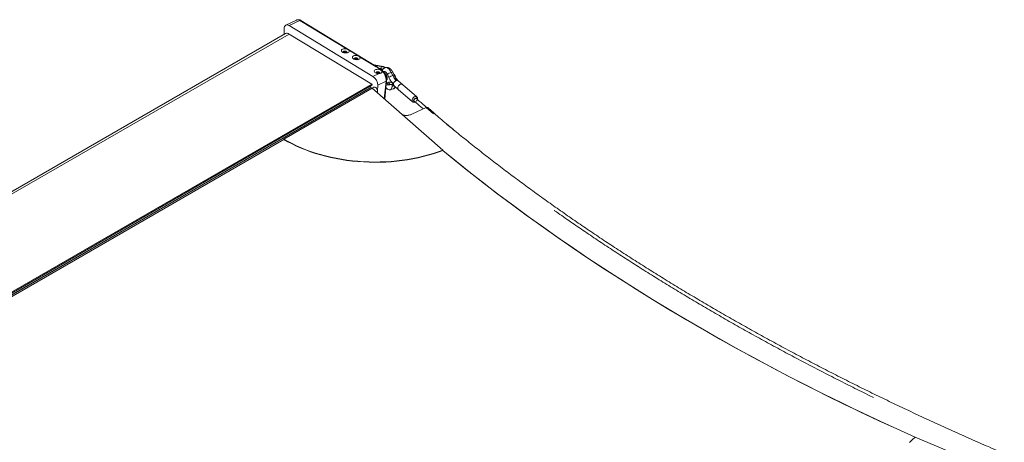
# Model space of a CAD drawing. Units: inches. Extents: x 0.5 to 33.5, y 0.5 to 21.5.
# Drawn here: x 25.3 to 26.2, y 20.5 to 20.9 of the extents above; entities that cross this region are included whole.
import ezdxf

# ---------------------------------------------------------------- set-up
doc = ezdxf.new("R2010")
doc.units = ezdxf.units.IN
doc.header["$MEASUREMENT"] = 0

msp = doc.modelspace()

# ---------------------------------------------------------------- linework, layer by layer
at = {"color": 7, "linetype": 'Continuous', "lineweight": 15}
for p, q in [((25.54503, 20.89185), (25.53507, 20.88708)), ((25.53828, 20.88661), (25.54835, 20.89143)), ((25.54835, 20.89143), (25.59257, 20.86457)), ((25.62032, 20.84818), (25.54908, 20.89146)), ((25.53343, 20.87842), (25.53357, 20.88415)), ((25.61671, 20.83896), (25.53828, 20.88661)), ((25.53474, 20.87917), (24.66094, 20.37474)), ((25.53815, 20.87877), (25.61553, 20.83176)), ((25.58896, 20.86137), (25.589, 20.86149)), ((25.58901, 20.86192), (25.58899, 20.86176)), ((25.58928, 20.86206), (25.58929, 20.86208)), ((25.58932, 20.8622), (25.58929, 20.86208)), ((25.58996, 20.86174), (25.59003, 20.86243)), ((25.5904, 20.86175), (25.58996, 20.86174)), ((25.58996, 20.86174), (25.58996, 20.86173)), ((25.59004, 20.86268), (25.59003, 20.86268)), ((25.59016, 20.86269), (25.59015, 20.86269)), ((25.59085, 20.86176), (25.5904, 20.86175)), ((25.59085, 20.86176), (25.59091, 20.86246)), ((25.5911, 20.86158), (25.59085, 20.86176)), ((25.59121, 20.86259), (25.59118, 20.8626)), ((25.59211, 20.86108), (25.59212, 20.86119)), ((25.59216, 20.86161), (25.59217, 20.86169)), ((25.59381, 20.86381), (25.60288, 20.85831)), ((25.59927, 20.85513), (25.59931, 20.85523)), ((25.59932, 20.85566), (25.5993, 20.8555)), ((25.59959, 20.8558), (25.5996, 20.85582)), ((25.59963, 20.85593), (25.5996, 20.85582)), ((25.60027, 20.85547), (25.60034, 20.85617)), ((25.60071, 20.85549), (25.60027, 20.85547)), ((25.60027, 20.85547), (25.60027, 20.85547)), ((25.60035, 20.85641), (25.60034, 20.85641)), ((25.60047, 20.85643), (25.60046, 20.85643)), ((25.60115, 20.8555), (25.60071, 20.85549)), ((25.60115, 20.8555), (25.60122, 20.8562)), ((25.60141, 20.85532), (25.60115, 20.8555)), ((25.60152, 20.85632), (25.60148, 20.85633)), ((25.60242, 20.85482), (25.60243, 20.85493)), ((25.60247, 20.85535), (25.60248, 20.85542)), ((25.60412, 20.85755), (25.61959, 20.84815)), ((25.62478, 20.84857), (25.61767, 20.84979)), ((25.6201, 20.84277), (25.62011, 20.84279)), ((25.62014, 20.8429), (25.62011, 20.84279)), ((25.62078, 20.84244), (25.62085, 20.84314)), ((25.62086, 20.84338), (25.62085, 20.84338)), ((25.62098, 20.8434), (25.62097, 20.8434)), ((25.62167, 20.84247), (25.62173, 20.84317)), ((25.62203, 20.84329), (25.622, 20.8433)), ((25.62254, 20.84673), (25.62397, 20.84649)), ((25.62397, 20.84649), (25.62463, 20.84833)), ((25.62443, 20.84469), (25.62459, 20.84456)), ((25.6259, 20.84337), (25.62503, 20.84295)), ((25.62831, 20.8473), (25.62825, 20.84729)), ((25.63383, 20.84281), (25.63388, 20.84283)), ((25.63383, 20.84281), (25.6352, 20.83996)), ((25.63525, 20.83997), (25.63388, 20.84283)), ((25.6368, 20.84001), (25.63543, 20.84286)), ((25.6225, 20.84174), (25.61671, 20.83896)), ((25.61978, 20.84209), (25.61982, 20.8422)), ((25.61983, 20.84262), (25.61981, 20.84246)), ((25.62122, 20.84245), (25.62078, 20.84244)), ((25.62078, 20.84244), (25.62078, 20.84243)), ((25.62118, 20.83092), (25.62891, 20.83462)), ((25.62167, 20.84247), (25.62122, 20.84245)), ((25.62192, 20.84229), (25.62167, 20.84247)), ((25.62298, 20.84231), (25.62299, 20.84239)), ((25.62771, 20.81761), (25.62939, 20.83517)), ((25.62847, 20.8413), (25.62816, 20.84152)), ((25.63, 20.83774), (25.62982, 20.83772)), ((25.63162, 20.83797), (25.63025, 20.84083)), ((25.6352, 20.83996), (25.63525, 20.83997)), ((25.6386, 20.83521), (25.63862, 20.83522)), ((25.63862, 20.83522), (25.63865, 20.83523)), ((25.64024, 20.83508), (25.64039, 20.83496)), ((25.64431, 20.83149), (25.64039, 20.83496)), ((24.74118, 20.32599), (25.61578, 20.83089)), ((25.61406, 20.82827), (24.74255, 20.32516)), ((25.53337, 20.78037), (25.61586, 20.82799)), ((25.61748, 20.82894), (25.61564, 20.82787)), ((25.61586, 20.82799), (25.68195, 20.77007)), ((25.62101, 20.82348), (25.62105, 20.82511)), ((25.62105, 20.82513), (25.62118, 20.83092)), ((25.62877, 20.82867), (25.6304, 20.82725)), ((25.62898, 20.83086), (25.63055, 20.83133)), ((25.63242, 20.83119), (25.63408, 20.83142)), ((25.63282, 20.82647), (25.63574, 20.82735)), ((25.6346, 20.82956), (25.63477, 20.83132)), ((25.6364, 20.83034), (25.6404, 20.82696)), ((25.64039, 20.82696), (25.65383, 20.81534)), ((25.65774, 20.81987), (25.64431, 20.83149)), ((25.65533, 20.81594), (25.65708, 20.81443)), ((25.65912, 20.81679), (25.65737, 20.81831)), ((25.66657, 20.80997), (25.65293, 20.80362)), ((25.53337, 20.78037), (25.53336, 20.7801)), ((25.68195, 20.77007), (25.68195, 20.7698)), ((26.20778, 20.46602), (26.12447, 20.50122))]:
    msp.add_line(p, q, dxfattribs=at)
at = {"color": 114, "linetype": 'Continuous', "lineweight": 15}
for p, q in [((25.53815, 20.87877), (24.66294, 20.37353)), ((25.62463, 20.84833), (25.61829, 20.84941)), ((25.6239, 20.84574), (25.62397, 20.84649)), ((25.62891, 20.83462), (25.62732, 20.81795)), ((25.62966, 20.8334), (25.63121, 20.83362)), ((25.61553, 20.83176), (24.74032, 20.32651)), ((25.61479, 20.82877), (24.74248, 20.3252)), ((25.62105, 20.82511), (25.6199, 20.82445)), ((25.6346, 20.82956), (25.6366, 20.83017)), ((25.66657, 20.80997), (25.67325, 20.80412)), ((24.74389, 20.32435), (25.53336, 20.7801))]:
    msp.add_line(p, q, dxfattribs=at)
at = {"color": 7, "linetype": 'Continuous', "lineweight": 15, "flags": 128}
for points in [[(25.59381, 20.86381), (25.59419, 20.86333), (25.59434, 20.86283), (25.59426, 20.86234), (25.59396, 20.8619), (25.59345, 20.86152), (25.59277, 20.86123), (25.59195, 20.86106), (25.59106, 20.86101), (25.59015, 20.86108), (25.58927, 20.86128), (25.58848, 20.86159), (25.58783, 20.86198), (25.58737, 20.86244), (25.58711, 20.86293), (25.58708, 20.86343), (25.58728, 20.8639), (25.58769, 20.86431), (25.5883, 20.86465), (25.58906, 20.86487), (25.58992, 20.86498), (25.59083, 20.86497), (25.59173, 20.86483), (25.59257, 20.86457)], [(25.58971, 20.86117), (25.58955, 20.86131), (25.58932, 20.86165), (25.58927, 20.86201), (25.58927, 20.86201)], [(25.59142, 20.86144), (25.59173, 20.86163), (25.59187, 20.86188), (25.59181, 20.86215), (25.59157, 20.8624), (25.59119, 20.86259), (25.59071, 20.8627), (25.59023, 20.8627), (25.58979, 20.8626), (25.58949, 20.86241), (25.58935, 20.86217), (25.5894, 20.8619), (25.58964, 20.86165), (25.59003, 20.86145), (25.5905, 20.86135), (25.59099, 20.86134), (25.59142, 20.86144)], [(25.60412, 20.85755), (25.60449, 20.85707), (25.60465, 20.85657), (25.60457, 20.85608), (25.60426, 20.85563), (25.60376, 20.85526), (25.60307, 20.85497), (25.60226, 20.8548), (25.60137, 20.85475), (25.60046, 20.85482), (25.59958, 20.85502), (25.59879, 20.85532), (25.59814, 20.85572), (25.59767, 20.85618), (25.59742, 20.85667), (25.59739, 20.85717), (25.59759, 20.85764), (25.598, 20.85805), (25.59861, 20.85838), (25.59936, 20.85861), (25.60022, 20.85872), (25.60114, 20.8587), (25.60204, 20.85856), (25.60288, 20.85831)], [(25.60002, 20.8549), (25.59986, 20.85504), (25.59963, 20.85539), (25.59958, 20.85575), (25.59958, 20.85575)], [(25.60173, 20.85518), (25.60204, 20.85537), (25.60217, 20.85562), (25.60212, 20.85589), (25.60188, 20.85614), (25.6015, 20.85633), (25.60102, 20.85644), (25.60053, 20.85644), (25.6001, 20.85634), (25.59979, 20.85615), (25.59966, 20.8559), (25.59971, 20.85563), (25.59995, 20.85538), (25.60034, 20.85519), (25.60081, 20.85508), (25.6013, 20.85508), (25.60173, 20.85518)], [(25.6225, 20.84174), (25.62158, 20.84173), (25.62066, 20.84184), (25.6198, 20.84208), (25.61904, 20.84243), (25.61845, 20.84285), (25.61806, 20.84334), (25.61789, 20.84384), (25.61796, 20.84434), (25.61825, 20.8448), (25.61877, 20.84518), (25.61945, 20.84547), (25.62028, 20.84565), (25.62118, 20.8457), (25.62211, 20.84562), (25.623, 20.84541), (25.62379, 20.8451), (25.62443, 20.84469)], [(25.62224, 20.84215), (25.62255, 20.84234), (25.62269, 20.84258), (25.62263, 20.84285), (25.62239, 20.84311), (25.62201, 20.8433), (25.62154, 20.8434), (25.62105, 20.84341), (25.62061, 20.84331), (25.62031, 20.84312), (25.62017, 20.84287), (25.62023, 20.8426), (25.62046, 20.84235), (25.62085, 20.84216), (25.62132, 20.84205), (25.62181, 20.84205), (25.62224, 20.84215)], [(25.62053, 20.84187), (25.62037, 20.84201), (25.62014, 20.84236), (25.62009, 20.84272), (25.62009, 20.84272)], [(25.62941, 20.83559), (25.62955, 20.83571), (25.62984, 20.83617), (25.63001, 20.83681), (25.63004, 20.83758), (25.62994, 20.83843), (25.62971, 20.83928), (25.62937, 20.84008), (25.62895, 20.84077), (25.62847, 20.8413)], [(25.62105, 20.82511), (25.62098, 20.82583), (25.62075, 20.8266), (25.62037, 20.82735), (25.61988, 20.82802), (25.61931, 20.82855), (25.61872, 20.82892), (25.61814, 20.82907), (25.61764, 20.82901), (25.61748, 20.82894)], [(25.6304, 20.82725), (25.63113, 20.82673), (25.63185, 20.82645), (25.63253, 20.82641), (25.63316, 20.82661), (25.63369, 20.82705), (25.63412, 20.8277), (25.63443, 20.82855), (25.6346, 20.82956)], [(25.64039, 20.82696), (25.64033, 20.82702), (25.64001, 20.82751), (25.63987, 20.82814), (25.63994, 20.82885), (25.6402, 20.82959), (25.64064, 20.83031), (25.64121, 20.83094), (25.64188, 20.83143), (25.64259, 20.83174), (25.64327, 20.83185), (25.64388, 20.83174), (25.64431, 20.83149)], [(25.65832, 20.81748), (25.65844, 20.81821), (25.65836, 20.81885), (25.65813, 20.81942), (25.65774, 20.81987), (25.65774, 20.81987), (25.65774, 20.81987)], [(25.68195, 20.7698), (25.67758, 20.76817), (25.67309, 20.76666), (25.66848, 20.76527), (25.66377, 20.76401), (25.65896, 20.76287), (25.65407, 20.76187), (25.64909, 20.76099), (25.64406, 20.76025), (25.63896, 20.75965), (25.63382, 20.75918), (25.62865, 20.75885), (25.62344, 20.75866), (25.61823, 20.7586), (25.613, 20.75869), (25.60779, 20.75891), (25.60259, 20.75927), (25.59741, 20.75977), (25.59228, 20.7604), (25.58719, 20.76117), (25.58216, 20.76207), (25.57719, 20.76311), (25.57231, 20.76427), (25.56751, 20.76556), (25.5628, 20.76698), (25.55821, 20.76851), (25.55373, 20.77017), (25.54937, 20.77194), (25.54515, 20.77382), (25.54107, 20.77581), (25.53713, 20.77791), (25.53336, 20.7801)], [(25.68195, 20.77007), (25.67758, 20.76844), (25.67309, 20.76693), (25.66849, 20.76554), (25.66377, 20.76428), (25.65897, 20.76314), (25.65407, 20.76213), (25.6491, 20.76126), (25.64406, 20.76052), (25.63897, 20.75992), (25.63383, 20.75945), (25.62865, 20.75912), (25.62345, 20.75892), (25.61823, 20.75887), (25.61301, 20.75895), (25.60779, 20.75918), (25.60259, 20.75954), (25.59742, 20.76004), (25.59228, 20.76067), (25.58719, 20.76144), (25.58216, 20.76234), (25.5772, 20.76337), (25.57231, 20.76454), (25.56751, 20.76583), (25.56281, 20.76724), (25.55821, 20.76878), (25.55373, 20.77044), (25.54938, 20.77221), (25.54515, 20.77409), (25.54107, 20.77608), (25.53714, 20.77818), (25.53337, 20.78037)], [(25.68195, 20.7698), (25.69482, 20.75928), (25.70788, 20.74884), (25.72113, 20.73849), (25.73455, 20.72821), (25.74816, 20.71802), (25.76195, 20.70791), (25.77591, 20.69788), (25.79005, 20.68794), (25.80436, 20.67809), (25.81884, 20.66832), (25.83349, 20.65865), (25.84832, 20.64906), (25.86331, 20.63957), (25.87846, 20.63017), (25.89378, 20.62086), (25.90927, 20.61165), (25.92491, 20.60253), (25.94071, 20.59351), (25.95667, 20.58459), (25.97278, 20.57577), (25.98905, 20.56704), (26.00546, 20.55842), (26.02203, 20.5499), (26.03875, 20.54148), (26.05561, 20.53316), (26.07261, 20.52495), (26.08976, 20.51685), (26.10704, 20.50885), (26.12426, 20.50105)], [(25.68195, 20.7698), (25.69226, 20.76135), (25.70548, 20.75075), (25.71889, 20.74022), (25.73248, 20.72978), (25.74626, 20.71943), (25.76022, 20.70916), (25.77437, 20.69898), (25.78869, 20.68888), (25.8032, 20.67888), (25.81788, 20.66896), (25.83274, 20.65914), (25.84777, 20.64941), (25.86298, 20.63978), (25.87835, 20.63024), (25.8939, 20.62079), (25.90961, 20.61145), (25.92548, 20.6022), (25.94152, 20.59305), (25.95772, 20.58401), (25.97408, 20.57506), (25.9906, 20.56622), (26.00728, 20.55748), (26.0241, 20.54884), (26.04108, 20.54032), (26.05821, 20.53189), (26.07549, 20.52358), (26.09291, 20.51538), (26.11047, 20.50728), (26.12426, 20.50105)], [(26.12447, 20.50122), (26.12161, 20.49868), (26.11895, 20.49606)]]:
    msp.add_lwpolyline(points, dxfattribs=at)
at = {"color": 114, "linetype": 'Continuous', "lineweight": 15, "flags": 128}
for points in [[(25.63025, 20.84083), (25.62972, 20.84178), (25.62912, 20.84259), (25.62848, 20.8432), (25.62782, 20.8436), (25.62718, 20.84376), (25.62659, 20.84368), (25.62648, 20.84364)], [(25.62825, 20.84729), (25.62869, 20.84737), (25.62943, 20.84732), (25.63021, 20.84705), (25.63099, 20.84656), (25.63177, 20.84587), (25.63251, 20.845), (25.63321, 20.84397), (25.63383, 20.84281)], [(25.63388, 20.84283), (25.63326, 20.84399), (25.63257, 20.84502), (25.63182, 20.84589), (25.63105, 20.84658), (25.63026, 20.84706), (25.62949, 20.84734), (25.62875, 20.84739), (25.62831, 20.8473)], [(25.65383, 20.81535), (25.65377, 20.8154), (25.65344, 20.81589), (25.65331, 20.81652), (25.65338, 20.81723), (25.65364, 20.81797), (25.65408, 20.81869), (25.65465, 20.81932), (25.65532, 20.81981), (25.65602, 20.82012), (25.65671, 20.82023), (25.65732, 20.82012), (25.65774, 20.81987)], [(25.658, 20.81776), (25.65799, 20.8179), (25.65785, 20.81839), (25.65752, 20.81872), (25.65706, 20.81886), (25.6565, 20.81879), (25.65593, 20.81852), (25.65541, 20.81809), (25.655, 20.81753), (25.65476, 20.81693), (25.6547, 20.81635), (25.65485, 20.81586), (25.65517, 20.81553), (25.65564, 20.81538), (25.65595, 20.8154)], [(25.65681, 20.81522), (25.65686, 20.81475), (25.65708, 20.81443)]]:
    msp.add_lwpolyline(points, dxfattribs=at)
at = {"color": 114, "linetype": 'Continuous', "lineweight": 15}
for centre, radius, start, end in [((25.54631, 20.8886), 0.00349, 54.21453, 111.55924), ((25.54874, 20.89079), 0.000755, 63.11256, 121.15465), ((25.61998, 20.8475), 0.000756, 63.16425, 121.14029), ((25.62498, 20.84829), 0.000346, 124.33888, 173.35532), ((25.62237, 20.83456), 0.01395, 65.50531, 80.65688), ((25.62624, 20.84237), 0.00105, 49.30576, 108.69824), ((25.63469, 20.84158), 0.00149, 59.9034, 122.65748), ((25.62867, 20.83531), 0.000731, 289.10183, 350.23765), ((25.63387, 20.83412), 0.0027, 190.52994, 273.81126), ((25.63605, 20.83872), 0.00149, 60.02675, 122.61062), ((25.63215, 20.83374), 0.00256, 201.72549, 276.00296), ((25.63461, 20.8299), 0.00279, 294.01844, 352.08813), ((25.65851, 20.81521), 0.0017, 68.78622, 179.61483)]:
    msp.add_arc(centre, radius, start, end, dxfattribs=at)
at = {"color": 7, "linetype": 'Continuous', "lineweight": 15}
for centre, radius, start, end in [((25.53613, 20.87626), 0.00323, 51.27035, 115.41996), ((25.58934, 20.86141), 0.000701, 128.77858, 171.89728), ((25.59016, 20.86119), 0.0015, 95.05628, 131.62103), ((25.5901, 20.86206), 0.00038, 100.39213, 189.98402), ((25.59042, 20.86237), 0.000792, 207.94005, 261.33077), ((25.59041, 20.86073), 0.00102, 90.29271, 114.84405), ((25.59051, 20.86103), 0.00149, 74.38362, 108.98783), ((25.5907, 20.86303), 0.0015, 254.51399, 288.89051), ((25.59047, 20.8605), 0.00125, 57.61996, 92.88793), ((25.59079, 20.86168), 0.000791, 27.9073, 81.36352), ((25.59112, 20.86198), 0.00038, 280.49635, 9.84855), ((25.59135, 20.86178), 0.000777, 262.54657, 13.52004), ((25.59171, 20.86117), 0.000718, 357.49573, 43.58387), ((25.59967, 20.85513), 0.000717, 129.09249, 168.63879), ((25.60047, 20.85492), 0.0015, 95.0948, 131.53249), ((25.60041, 20.8558), 0.00038, 100.48149, 189.8634), ((25.60073, 20.8561), 0.000792, 207.93307, 261.33775), ((25.60072, 20.85447), 0.00101, 90.20387, 114.93289), ((25.60082, 20.85476), 0.00149, 74.4207, 108.9838), ((25.60101, 20.85676), 0.00149, 254.43179, 288.97271), ((25.60078, 20.85424), 0.00125, 57.5298, 92.94073), ((25.6011, 20.85542), 0.000791, 27.90411, 81.36671), ((25.60143, 20.85572), 0.000379, 280.34736, 9.99754), ((25.60157, 20.8556), 0.000853, 266.27108, 7.35219), ((25.60202, 20.85491), 0.000727, 0.45435, 43.42959), ((25.5999, 20.81546), 0.03816, 49.99257, 58.93262), ((25.62098, 20.84189), 0.00149, 94.99881, 131.6785), ((25.62092, 20.84277), 0.00038, 100.39213, 189.98402), ((25.62133, 20.84173), 0.00149, 74.43927, 108.96523), ((25.62161, 20.84238), 0.000792, 27.9205, 81.31679), ((25.62194, 20.84269), 0.00038, 280.49635, 9.84855), ((25.62266, 20.8384), 0.00819, 65.01735, 80.76264), ((25.62382, 20.84348), 0.00133, 336.28445, 54.42206), ((25.60449, 20.82112), 0.03088, 46.08479, 49.38045), ((25.63634, 20.83408), 0.00909, 106.0187, 132.03026), ((25.62016, 20.84211), 0.000701, 128.78489, 171.86283), ((25.62124, 20.84307), 0.000792, 207.94005, 261.33077), ((25.62125, 20.84133), 0.00113, 91.053, 107.92644), ((25.62152, 20.84373), 0.0015, 254.51399, 288.89051), ((25.62128, 20.84116), 0.00129, 62.03728, 92.57624), ((25.62219, 20.84249), 0.000766, 264.23806, 13.86073), ((25.62254, 20.84188), 0.000718, 357.49573, 43.58387), ((25.63156, 20.82748), 0.00615, 45.09977, 93.28859), ((25.63771, 20.83121), 0.0091, 106.03215, 132.0108), ((25.64874, 20.84572), 0.01879, 204.34836, 226.96219), ((25.64881, 20.84612), 0.01494, 204.34642, 226.88242), ((25.64884, 20.84612), 0.01491, 204.33377, 226.91504), ((25.63857, 20.83195), 0.0027, 128.34767, 216.63721), ((25.63985, 20.83149), 0.00393, 108.202, 138.97036), ((25.63928, 20.83343), 0.00191, 59.78612, 109.99058), ((25.61668, 20.83076), 0.00274, 198.25633, 226.54259), ((25.61436, 20.82829), 0.000646, 359.35183, 48.25685), ((25.61531, 20.83123), 0.00058, 324.60953, 67.53127), ((25.65678, 20.81678), 0.00168, 100.5499, 210.08011), ((25.65681, 20.81762), 0.000883, 50.89587, 112.74153), ((25.66721, 20.80892), 0.00122, 54.10521, 121.44553)]:
    msp.add_arc(centre, radius, start, end, dxfattribs=at)
for centre, start_param, end_param in [((25.53816, 20.88135), 5.475497, 7.046294), ((25.61659, 20.83371), 3.904701, 5.475497)]:
    msp.add_ellipse(centre, major_axis=(-0.00324, 0.00565), ratio=0.577488, start_param=start_param, end_param=end_param, dxfattribs=at)
for points, knots in [([(25.54908, 20.89146), (25.54891, 20.89156), (25.54843, 20.89183), (25.54764, 20.89211), (25.54673, 20.89224), (25.54587, 20.89214), (25.54529, 20.89202), (25.54504, 20.89185), (25.54503, 20.89185)], [0, 0, 0, 0, 0.134928, 0.375324, 0.582516, 0.782812, 0.998148, 1, 1, 1, 1]), ([(25.58896, 20.86134), (25.58896, 20.86134), (25.58894, 20.86141), (25.58898, 20.86147), (25.58902, 20.86152)], [0, 0, 0, 0, 0.073834, 1, 1, 1, 1]), ([(25.58917, 20.86135), (25.58911, 20.86146), (25.58899, 20.86169), (25.589, 20.86203), (25.58912, 20.86222), (25.58917, 20.8623)], [0, 0, 0, 0, 0.317035, 0.6977816, 1, 1, 1, 1]), ([(25.58901, 20.86176), (25.589, 20.86171), (25.58897, 20.8616), (25.58903, 20.86147), (25.58906, 20.86139)], [0, 0, 0, 0, 0.378146, 1, 1, 1, 1]), ([(25.58917, 20.8623), (25.58936, 20.86243), (25.58963, 20.86261), (25.58995, 20.86266), (25.59004, 20.86267)], [0, 0, 0, 0, 0.7267635, 1, 1, 1, 1]), ([(25.58931, 20.86212), (25.5893, 20.86209), (25.58927, 20.86196), (25.58931, 20.86171), (25.58952, 20.86138), (25.58978, 20.8612), (25.58991, 20.86111)], [0, 0, 0, 0, 0.085404, 0.379144, 0.679077, 1, 1, 1, 1]), ([(25.59015, 20.86268), (25.59006, 20.86267), (25.58983, 20.86264), (25.58955, 20.8625), (25.58936, 20.86232), (25.58932, 20.86218), (25.58931, 20.86212)], [0, 0, 0, 0, 0.196714, 0.488656, 0.778503, 1, 1, 1, 1]), ([(25.59003, 20.86243), (25.58998, 20.86233), (25.5899, 20.86214), (25.58979, 20.86202), (25.58974, 20.862), (25.58972, 20.862)], [0, 0, 0, 0, 0.4391564, 0.7504987, 1, 1, 1, 1]), ([(25.58972, 20.862), (25.58975, 20.86195), (25.58983, 20.86184), (25.58992, 20.86176), (25.58998, 20.86172)], [0, 0, 0, 0, 0.400508, 1, 1, 1, 1]), ([(25.59091, 20.86246), (25.59078, 20.86241), (25.59056, 20.86233), (25.59025, 20.86235), (25.5901, 20.86241), (25.59003, 20.86243)], [0, 0, 0, 0, 0.438632, 0.751618, 1, 1, 1, 1]), ([(25.59149, 20.86205), (25.59146, 20.86205), (25.59137, 20.86206), (25.5912, 20.86213), (25.59103, 20.8623), (25.59094, 20.86242), (25.59091, 20.86246)], [0, 0, 0, 0, 0.1531133, 0.4918976, 0.8189013, 1, 1, 1, 1]), ([(25.59119, 20.86161), (25.59123, 20.86163), (25.59129, 20.86166), (25.59141, 20.86185), (25.59147, 20.86199), (25.59149, 20.86205)], [0, 0, 0, 0, 0.438868, 0.75188, 1, 1, 1, 1]), ([(25.59211, 20.86197), (25.59205, 20.86204), (25.59191, 20.86221), (25.5916, 20.86244), (25.59132, 20.86253), (25.59121, 20.86257)], [0, 0, 0, 0, 0.283635, 0.70077, 1, 1, 1, 1]), ([(25.59184, 20.86109), (25.59193, 20.86116), (25.5921, 20.86131), (25.59213, 20.86151), (25.59215, 20.86161)], [0, 0, 0, 0, 0.510695, 1, 1, 1, 1]), ([(25.59209, 20.86141), (25.5921, 20.86138), (25.59214, 20.8613), (25.59211, 20.86123), (25.5921, 20.86119)], [0, 0, 0, 0, 0.396758, 1, 1, 1, 1]), ([(25.59257, 20.86457), (25.59289, 20.86442), (25.59337, 20.8642), (25.5937, 20.86391), (25.59381, 20.86381)], [0, 0, 0, 0, 0.656277, 1, 1, 1, 1]), ([(25.59926, 20.85508), (25.59926, 20.85508), (25.59925, 20.85515), (25.59929, 20.85521), (25.59933, 20.85526)], [0, 0, 0, 0, 0.072274, 1, 1, 1, 1]), ([(25.59948, 20.85509), (25.59942, 20.8552), (25.59929, 20.85543), (25.5993, 20.85577), (25.59942, 20.85596), (25.59948, 20.85604)], [0, 0, 0, 0, 0.317102, 0.697553, 1, 1, 1, 1]), ([(25.59932, 20.85549), (25.59931, 20.85545), (25.59928, 20.85533), (25.59933, 20.85521), (25.59937, 20.85513)], [0, 0, 0, 0, 0.378146, 1, 1, 1, 1]), ([(25.59948, 20.85604), (25.59967, 20.85617), (25.59994, 20.85635), (25.60026, 20.85639), (25.60035, 20.85641)], [0, 0, 0, 0, 0.7267665, 1, 1, 1, 1]), ([(25.59962, 20.85586), (25.59961, 20.85583), (25.59958, 20.8557), (25.59962, 20.85545), (25.59982, 20.85512), (25.60009, 20.85494), (25.60022, 20.85485)], [0, 0, 0, 0, 0.085633, 0.379408, 0.679037, 1, 1, 1, 1]), ([(25.60046, 20.85642), (25.60037, 20.85641), (25.60014, 20.85638), (25.59986, 20.85624), (25.59966, 20.85606), (25.59963, 20.85592), (25.59962, 20.85586)], [0, 0, 0, 0, 0.196622, 0.488648, 0.778451, 1, 1, 1, 1]), ([(25.60034, 20.85617), (25.60029, 20.85606), (25.60021, 20.85588), (25.6001, 20.85576), (25.60005, 20.85574), (25.60003, 20.85573)], [0, 0, 0, 0, 0.4393819, 0.7507481, 1, 1, 1, 1]), ([(25.60003, 20.85573), (25.60006, 20.85569), (25.60014, 20.85558), (25.60023, 20.8555), (25.60028, 20.85545)], [0, 0, 0, 0, 0.401307, 1, 1, 1, 1]), ([(25.60122, 20.8562), (25.60109, 20.85615), (25.60087, 20.85607), (25.60055, 20.85609), (25.6004, 20.85615), (25.60034, 20.85617)], [0, 0, 0, 0, 0.43871, 0.751375, 1, 1, 1, 1]), ([(25.6018, 20.85579), (25.60177, 20.85579), (25.60168, 20.8558), (25.60151, 20.85587), (25.60134, 20.85603), (25.60125, 20.85616), (25.60122, 20.8562)], [0, 0, 0, 0, 0.1525, 0.491941, 0.818296, 1, 1, 1, 1]), ([(25.6015, 20.85535), (25.60154, 20.85537), (25.6016, 20.8554), (25.60172, 20.85559), (25.60178, 20.85573), (25.6018, 20.85579)], [0, 0, 0, 0, 0.4386, 0.751618, 1, 1, 1, 1]), ([(25.60242, 20.8557), (25.60236, 20.85578), (25.60222, 20.85595), (25.60191, 20.85617), (25.60163, 20.85627), (25.60151, 20.85631)], [0, 0, 0, 0, 0.283288, 0.700625, 1, 1, 1, 1]), ([(25.60215, 20.85483), (25.60224, 20.8549), (25.60241, 20.85504), (25.60244, 20.85525), (25.60246, 20.85535)], [0, 0, 0, 0, 0.510602, 1, 1, 1, 1]), ([(25.6024, 20.85515), (25.60241, 20.85512), (25.60244, 20.85504), (25.60242, 20.85497), (25.60241, 20.85493)], [0, 0, 0, 0, 0.3952853, 1, 1, 1, 1]), ([(25.60288, 20.85831), (25.60319, 20.85816), (25.60368, 20.85794), (25.60401, 20.85765), (25.60412, 20.85755)], [0, 0, 0, 0, 0.656277, 1, 1, 1, 1]), ([(25.62, 20.84204), (25.61994, 20.84216), (25.61981, 20.8424), (25.61982, 20.84274), (25.61994, 20.84293), (25.61999, 20.84301)], [0, 0, 0, 0, 0.32527, 0.701426, 1, 1, 1, 1]), ([(25.61999, 20.84301), (25.62018, 20.84314), (25.62045, 20.84332), (25.62078, 20.84336), (25.62086, 20.84337)], [0, 0, 0, 0, 0.726723, 1, 1, 1, 1]), ([(25.62013, 20.84283), (25.62012, 20.8428), (25.62009, 20.84267), (25.62013, 20.84242), (25.62034, 20.84209), (25.6206, 20.84191), (25.62073, 20.84181)], [0, 0, 0, 0, 0.085404, 0.379144, 0.679077, 1, 1, 1, 1]), ([(25.62097, 20.84339), (25.62088, 20.84338), (25.62065, 20.84334), (25.62037, 20.84321), (25.62018, 20.84302), (25.62014, 20.84289), (25.62013, 20.84283)], [0, 0, 0, 0, 0.196732, 0.488654, 0.778515, 1, 1, 1, 1]), ([(25.62693, 20.84317), (25.62664, 20.84344), (25.62581, 20.84422), (25.6243, 20.84547), (25.62239, 20.84688), (25.621, 20.84775), (25.62032, 20.84818)], [0, 0, 0, 0, 0.15151, 0.438089, 0.724683, 1, 1, 1, 1]), ([(25.62085, 20.84314), (25.6208, 20.84303), (25.62072, 20.84285), (25.62061, 20.84273), (25.62057, 20.84271), (25.62054, 20.8427)], [0, 0, 0, 0, 0.4391564, 0.7504987, 1, 1, 1, 1]), ([(25.62173, 20.84317), (25.6216, 20.84312), (25.62138, 20.84303), (25.62107, 20.84306), (25.62092, 20.84312), (25.62085, 20.84314)], [0, 0, 0, 0, 0.43867, 0.751635, 1, 1, 1, 1]), ([(25.62231, 20.84275), (25.62228, 20.84276), (25.62219, 20.84277), (25.62202, 20.84284), (25.62185, 20.843), (25.62177, 20.84312), (25.62173, 20.84317)], [0, 0, 0, 0, 0.153092, 0.49183, 0.818789, 1, 1, 1, 1]), ([(25.62201, 20.84232), (25.62205, 20.84233), (25.62212, 20.84236), (25.62223, 20.84255), (25.62229, 20.84269), (25.62231, 20.84275)], [0, 0, 0, 0, 0.438868, 0.75188, 1, 1, 1, 1]), ([(25.62293, 20.84267), (25.62287, 20.84274), (25.62273, 20.84292), (25.62242, 20.84314), (25.62214, 20.84324), (25.62203, 20.84328)], [0, 0, 0, 0, 0.2836115, 0.7007602, 1, 1, 1, 1]), ([(25.62503, 20.84295), (25.625, 20.84289), (25.62486, 20.84266), (25.62441, 20.84226), (25.62359, 20.84188), (25.62285, 20.84178), (25.6225, 20.84174)], [0, 0, 0, 0, 0.095069, 0.370082, 0.69685, 1, 1, 1, 1]), ([(25.62869, 20.84737), (25.62859, 20.84742), (25.6281, 20.84767), (25.6271, 20.84802), (25.62588, 20.84837), (25.62509, 20.84851), (25.62478, 20.84857)], [0, 0, 0, 0, 0.086909, 0.432679, 0.776688, 1, 1, 1, 1]), ([(25.62826, 20.84728), (25.62824, 20.84727), (25.6279, 20.84721), (25.62732, 20.8469), (25.62656, 20.84637), (25.62594, 20.84568), (25.62553, 20.84508), (25.62537, 20.84469), (25.62533, 20.84459)], [0, 0, 0, 0, 0.016686, 0.245632, 0.468218, 0.69078, 0.920232, 1, 1, 1, 1]), ([(25.62891, 20.83462), (25.62893, 20.83524), (25.62898, 20.83647), (25.62861, 20.83857), (25.62792, 20.84061), (25.62698, 20.8423), (25.62623, 20.84304), (25.6259, 20.84337)], [0, 0, 0, 0, 0.20243, 0.403549, 0.609976, 0.827632, 1, 1, 1, 1]), ([(25.62938, 20.83519), (25.6294, 20.83542), (25.62946, 20.83598), (25.62942, 20.83696), (25.62929, 20.83807), (25.62906, 20.83918), (25.62872, 20.84027), (25.62828, 20.84131), (25.62771, 20.84226), (25.62726, 20.84288), (25.62695, 20.84313), (25.62692, 20.84316)], [0, 0, 0, 0, 0.086124, 0.20986, 0.331355, 0.454891, 0.580613, 0.710948, 0.844424, 0.982875, 1, 1, 1, 1]), ([(25.63543, 20.84286), (25.63533, 20.84307), (25.63503, 20.84367), (25.63444, 20.84459), (25.63367, 20.84554), (25.63283, 20.84631), (25.63196, 20.84688), (25.63106, 20.84728), (25.63014, 20.84748), (25.62921, 20.84752), (25.62861, 20.84737), (25.62831, 20.84729)], [0, 0, 0, 0, 0.070159, 0.201386, 0.336366, 0.461605, 0.579722, 0.690078, 0.794934, 0.896583, 1, 1, 1, 1]), ([(25.61978, 20.84204), (25.61978, 20.84205), (25.61976, 20.84212), (25.6198, 20.84218), (25.61984, 20.84223)], [0, 0, 0, 0, 0.073834, 1, 1, 1, 1]), ([(25.61983, 20.84246), (25.61982, 20.84242), (25.61979, 20.84229), (25.61985, 20.84216), (25.61989, 20.84207)], [0, 0, 0, 0, 0.354975, 1, 1, 1, 1]), ([(25.62054, 20.8427), (25.62057, 20.84266), (25.62065, 20.84255), (25.62074, 20.84247), (25.6208, 20.84242)], [0, 0, 0, 0, 0.400508, 1, 1, 1, 1]), ([(25.62262, 20.84176), (25.62263, 20.84176), (25.62276, 20.84182), (25.62291, 20.84201), (25.62295, 20.84222), (25.62297, 20.84231)], [0, 0, 0, 0, 0.028934, 0.551049, 1, 1, 1, 1]), ([(25.62291, 20.84212), (25.62293, 20.84209), (25.62296, 20.84201), (25.62293, 20.84194), (25.62292, 20.8419)], [0, 0, 0, 0, 0.396758, 1, 1, 1, 1]), ([(25.63815, 20.83763), (25.63812, 20.83775), (25.63799, 20.83824), (25.63765, 20.83908), (25.63714, 20.84009), (25.63662, 20.8409), (25.63625, 20.84131), (25.6361, 20.84146)], [0, 0, 0, 0, 0.0817682, 0.3332845, 0.5864776, 0.8432014, 1, 1, 1, 1]), ([(25.64039, 20.83495), (25.64027, 20.83507), (25.6399, 20.8354), (25.63927, 20.83607), (25.63853, 20.83702), (25.6378, 20.83813), (25.63722, 20.83914), (25.6369, 20.83979), (25.6368, 20.84001)], [0, 0, 0, 0, 0.104433, 0.299908, 0.49764, 0.698216, 0.901112, 1, 1, 1, 1]), ([(25.6386, 20.83521), (25.63832, 20.8351), (25.63776, 20.83488), (25.6372, 20.83441), (25.63693, 20.83411), (25.63689, 20.83407)], [0, 0, 0, 0, 0.456536, 0.913824, 1, 1, 1, 1]), ([(25.64024, 20.83508), (25.64003, 20.83518), (25.63962, 20.83538), (25.63903, 20.83533), (25.6387, 20.83524), (25.63865, 20.83523)], [0, 0, 0, 0, 0.457111, 0.913983, 1, 1, 1, 1]), ([(25.61565, 20.82787), (25.61544, 20.82802), (25.61496, 20.82839), (25.6144, 20.82848), (25.61415, 20.82827), (25.61409, 20.82822)], [0, 0, 0, 0, 0.354947, 0.832163, 1, 1, 1, 1]), ([(25.63041, 20.83137), (25.63061, 20.83131), (25.63109, 20.83116), (25.63178, 20.83112), (25.63225, 20.83117), (25.63242, 20.83119)], [0, 0, 0, 0, 0.3027426, 0.7509988, 1, 1, 1, 1]), ([(25.63408, 20.83142), (25.63411, 20.83143), (25.63422, 20.83144), (25.63447, 20.83142), (25.63491, 20.8313), (25.63547, 20.83102), (25.63601, 20.83066), (25.63634, 20.83039), (25.63644, 20.8303)], [0, 0, 0, 0, 0.1063284, 0.3161378, 0.5092358, 0.7142458, 0.9127138, 1, 1, 1, 1]), ([(25.63572, 20.82736), (25.63577, 20.82737), (25.63607, 20.82742), (25.63657, 20.82772), (25.63715, 20.82822), (25.63754, 20.82873), (25.63769, 20.82909), (25.63774, 20.8292)], [0, 0, 0, 0, 0.053184, 0.327206, 0.595559, 0.870652, 1, 1, 1, 1]), ([(25.65383, 20.81536), (25.65398, 20.81524), (25.65429, 20.815), (25.65489, 20.81486), (25.65544, 20.81486), (25.65591, 20.81496), (25.65616, 20.81507), (25.65628, 20.81512)], [0, 0, 0, 0, 0.218038, 0.458973, 0.701547, 0.857447, 1, 1, 1, 1]), ([(25.66697, 20.81007), (25.66553, 20.8113), (25.66289, 20.81353), (25.6603, 20.81578), (25.65912, 20.81679)], [0, 0, 0, 0, 0.547804, 1, 1, 1, 1]), ([(25.65708, 20.81443), (25.65908, 20.81269), (25.6613, 20.81077), (25.66356, 20.80885), (25.66378, 20.80867)], [0, 0, 0, 0, 0.903444, 1, 1, 1, 1]), ([(25.69335, 20.78807), (25.69221, 20.78903), (25.68708, 20.79331), (25.67859, 20.80058), (25.67133, 20.80694), (25.66792, 20.80991)], [0, 0, 0, 0, 0.132461, 0.593269, 1, 1, 1, 1]), ([(25.65293, 20.80362), (25.65253, 20.80345), (25.65173, 20.80311), (25.65039, 20.80277), (25.649, 20.80256), (25.64758, 20.8025), (25.64619, 20.8026), (25.6451, 20.80277), (25.64453, 20.80295), (25.64438, 20.803)], [0, 0, 0, 0, 0.1566197, 0.3131148, 0.4697719, 0.6263386, 0.7826644, 0.9390602, 1, 1, 1, 1]), ([(26.20171, 20.48842), (26.19875, 20.4897), (26.19016, 20.4934), (26.17602, 20.4996), (26.15936, 20.50703), (26.14281, 20.51455), (26.12638, 20.52215), (26.11008, 20.52984), (26.0939, 20.5376), (26.07784, 20.54544), (26.06192, 20.55337), (26.04612, 20.56137), (26.03046, 20.56945), (26.01492, 20.57761), (25.99953, 20.58584), (25.98427, 20.59415), (25.96914, 20.60253), (25.95416, 20.61099), (25.93931, 20.61951), (25.92461, 20.62811), (25.91005, 20.63678), (25.89564, 20.64553), (25.88137, 20.65433), (25.86725, 20.66321), (25.85328, 20.67216), (25.83946, 20.68117), (25.8258, 20.69024), (25.81228, 20.69938), (25.79893, 20.70859), (25.78572, 20.71785), (25.77268, 20.72718), (25.7598, 20.73657), (25.74708, 20.74602), (25.73451, 20.75552), (25.72212, 20.76509), (25.70988, 20.77471), (25.69783, 20.78439), (25.68973, 20.79097), (25.68569, 20.79434), (25.68556, 20.79445)], [0, 0, 0, 0, 0.014801, 0.042924, 0.071047, 0.09917, 0.127293, 0.155416, 0.183539, 0.211662, 0.239784, 0.267907, 0.296029, 0.324152, 0.352273, 0.380396, 0.408518, 0.43664, 0.464762, 0.492884, 0.521006, 0.549127, 0.577249, 0.60537, 0.633492, 0.661614, 0.689735, 0.717856, 0.745978, 0.774099, 0.80222, 0.830341, 0.858462, 0.886583, 0.914704, 0.942825, 0.970945, 0.999066, 1, 1, 1, 1]), ([(25.78647, 20.71353), (25.78658, 20.71345), (25.79106, 20.71026), (25.80005, 20.70402), (25.81344, 20.69481), (25.82701, 20.68567), (25.84073, 20.67659), (25.85461, 20.66758), (25.86863, 20.65864), (25.8828, 20.64976), (25.89712, 20.64095), (25.91159, 20.63222), (25.9262, 20.62355), (25.94095, 20.61495), (25.95585, 20.60643), (25.97088, 20.59798), (25.98606, 20.5896), (26.00137, 20.5813), (26.01682, 20.57307), (26.0324, 20.56492), (26.04811, 20.55685), (26.06396, 20.54886), (26.07637, 20.54268), (26.08353, 20.5392), (26.08533, 20.53833)], [0, 0, 0, 0, 0.001251, 0.050368, 0.099486, 0.148605, 0.197721, 0.24684, 0.295957, 0.345074, 0.394192, 0.44331, 0.492426, 0.541543, 0.590659, 0.639777, 0.688894, 0.73801, 0.787126, 0.836241, 0.885357, 0.934474, 0.983589, 1, 1, 1, 1])]:
    msp.add_open_spline(points, degree=3, knots=knots, dxfattribs=at)

doc.saveas('drawing.dxf')
